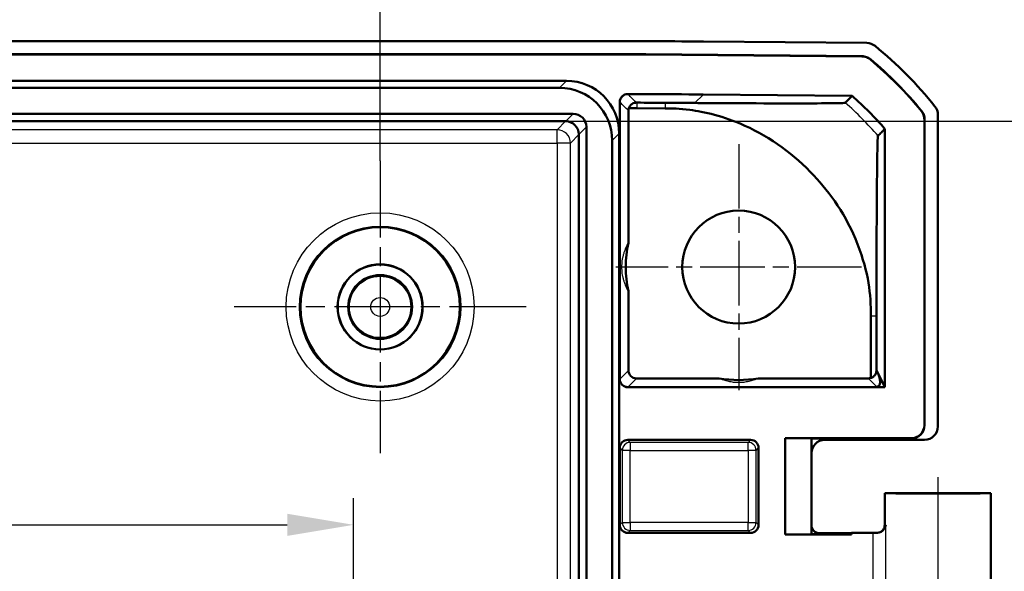
# Model space of a CAD drawing. Units: millimetres. Extents: x 1 to 840, y 1 to 593.
# Drawn here: x 728 to 765, y 526 to 547 of the extents above; entities that cross this region are included whole.
import ezdxf

# ---------------------------------------------------------------- set-up
doc = ezdxf.new("R2010")
doc.units = ezdxf.units.MM
doc.linetypes.add('CHAIN', pattern=[0.3543, 0.2362, -0.0295, 0.0591, -0.0295])
doc.linetypes.add('DASH_DOT', pattern=[0.37, 0.24, -0.06, 0.01, -0.06])
for name, color, linetype, lineweight in [('Bemaßung (ISO)', 1, 'Continuous', 25), ('Mittellinie (ISO)', 1, 'DASH_DOT', 25), ('Mittelpunktmarkierung (ISO)', 1, 'DASH_DOT', 25), ('Sichtbar (ISO)', 7, 'Continuous', 50), ('Sichtbar schmal (ISO)', 1, 'Continuous', 25)]:
    doc.layers.add(name, color=color, linetype=linetype, lineweight=lineweight)
doc.styles.add('3_5', font='isocpeur.ttf', dxfattribs={"width": 1.1})
doc.dimstyles.new('18-Bopla 3_5', dxfattribs={"dimtxt": 3.5, "dimasz": 2.5, "dimexe": 1, "dimexo": 0, "dimgap": 0.2, "dimtad": 1, "dimdec": 6, "dimrnd": 1e-08, "dimtxsty": '3_5', "dimcen": 0.09, "dimdle": 7, "dimclrd": 1, "dimclre": 1, "dimclrt": 5, "dimadec": 6, "dimazin": 2, "dimtfac": 0.714286, "dimtdec": 3, "dimtmove": 0, "dimatfit": 3, "dimfxl": 1, "dimtolj": 1, "dimlwd": 25, "dimlwe": 25, "dimarcsym": 0})

# ---------------------------------------------------------------- blocks, each defined once
blk = doc.blocks.new('*D7')
at = {"layer": 'Bemaßung (ISO)', "color": 1, "linetype": 'Continuous', "lineweight": 25}
for p, q in [((602.595, 520.354), (602.595, 528.66)), ((740.595, 520.354), (740.595, 528.66)), ((605.095, 527.66), (738.095, 527.66))]:
    blk.add_line(p, q, dxfattribs=at)
at = {"layer": 'Bemaßung (ISO)', "color": 1, "linetype": 'Continuous'}
for points in [[(605.095, 528.077), (605.095, 527.243), (602.595, 527.66)], [(738.095, 528.077), (738.095, 527.243), (740.595, 527.66)]]:
    blk.add_solid(points, dxfattribs=at)
at = {"layer": 'Defpoints', "color": 0, "linetype": 'Continuous'}
for p in [(740.595, 527.66), (602.595, 520.354), (740.595, 520.354)]:
    blk.add_point(p, dxfattribs=at)
at = {"layer": 'Bemaßung (ISO)', "color": 5, "linetype": 'Continuous', "lineweight": 25, "insert": (675.651, 527.86), "char_height": 3.5, "attachment_point": 7, "style": '3_5'}
blk.add_mtext('\\A1;138', dxfattribs=at)
blk = doc.blocks.new('*D8')
at = {"layer": 'Bemaßung (ISO)', "color": 1, "linetype": 'Continuous', "lineweight": 25}
for p, q in [((601.595, 541.354), (601.595, 560.291)), ((741.595, 541.354), (741.595, 560.291)), ((604.095, 559.291), (739.095, 559.291))]:
    blk.add_line(p, q, dxfattribs=at)
at = {"layer": 'Bemaßung (ISO)', "color": 1, "linetype": 'Continuous'}
for points in [[(604.095, 559.708), (604.095, 558.875), (601.595, 559.291)], [(739.095, 559.708), (739.095, 558.875), (741.595, 559.291)]]:
    blk.add_solid(points, dxfattribs=at)
at = {"layer": 'Defpoints', "color": 0, "linetype": 'Continuous'}
for p in [(741.595, 559.291), (601.595, 541.354), (741.595, 541.354)]:
    blk.add_point(p, dxfattribs=at)
at = {"layer": 'Bemaßung (ISO)', "color": 5, "linetype": 'Continuous', "lineweight": 25, "insert": (668.13, 559.491), "char_height": 3.5, "attachment_point": 7, "style": '3_5'}
blk.add_mtext('\\A1;140', dxfattribs=at)
blk = doc.blocks.new('*D13')
at = {"layer": 'Bemaßung (ISO)', "color": 1, "linetype": 'Continuous', "lineweight": 25}
for p, q in [((748.578, 542.837), (774.992, 542.837)), ((773.992, 471.372), (773.992, 540.337)), ((748.582, 468.872), (774.992, 468.872))]:
    blk.add_line(p, q, dxfattribs=at)
at = {"layer": 'Bemaßung (ISO)', "color": 1, "linetype": 'Continuous'}
for points in [[(773.575, 540.337), (774.409, 540.337), (773.992, 542.837)], [(773.575, 471.372), (774.409, 471.372), (773.992, 468.872)]]:
    blk.add_solid(points, dxfattribs=at)
at = {"layer": 'Defpoints', "color": 0, "linetype": 'Continuous'}
for p in [(748.578, 542.837), (773.992, 542.837), (748.582, 468.872)]:
    blk.add_point(p, dxfattribs=at)
at = {"layer": 'Bemaßung (ISO)', "color": 5, "linetype": 'Continuous', "lineweight": 25, "insert": (773.792, 503.352), "char_height": 3.5, "attachment_point": 7, "rotation": 90, "style": '3_5'}
blk.add_mtext('\\A1;74', dxfattribs=at)

msp = doc.modelspace()

# ---------------------------------------------------------------- linework, layer by layer
at = {"layer": 'Mittellinie (ISO)', "linetype": 'CHAIN', "ltscale": 23.990969}
msp.add_line((762.594976, 529.454165), (762.594976, 511.2541764), dxfattribs=at)
at = {"layer": 'Mittelpunktmarkierung (ISO)', "linetype": 'CHAIN', "ltscale": 10.278568}
for p, q in [((755.094976, 541.9791707), (755.094976, 532.7291707)), ((759.719976, 537.3541707), (750.469976, 537.3541707))]:
    msp.add_line(p, q, dxfattribs=at)
at = {"layer": 'Mittelpunktmarkierung (ISO)', "linetype": 'CHAIN', "ltscale": 12.223182}
for p, q in [((741.594976, 541.3541707), (741.594976, 530.3541707)), ((747.094976, 535.8541707), (736.094976, 535.8541707))]:
    msp.add_line(p, q, dxfattribs=at)
at = {"layer": 'Sichtbar (ISO)'}
for p, q in [((593.7767345, 545.8541707), (749.4132176, 545.8541707)), ((753.77665, 545.8351315), (759.9214221, 545.7815068)), ((591.5971577, 545.3541707), (751.5927944, 545.3541707)), ((591.5971958, 545.3454438), (751.5927563, 545.3454438)), ((751.5927563, 545.3454438), (759.7369183, 545.2743707)), ((751.5927944, 545.3541707), (759.7401142, 545.28307)), ((594.5778658, 544.3541707), (748.6120863, 544.3541707)), ((594.8411708, 544.0908657), (748.3487813, 544.0908657)), ((750.619976, 533.1367156), (750.619976, 543.5605517)), ((753.7591201, 543.843858), (759.36202, 543.7949622)), ((750.9428701, 543.235321), (750.9428701, 538.2610977)), ((750.9587662, 543.3316801), (751.2639265, 543.3316801)), ((751.2639265, 543.3316801), (752.3222844, 543.3224439)), ((594.3264821, 543.1177986), (748.8634699, 543.1177986)), ((594.6124107, 542.8367169), (748.5775413, 542.8367169)), ((762.0862492, 542.9044481), (762.0862492, 531.4128785)), ((762.094976, 542.907568), (762.094976, 531.4041516)), ((762.594976, 543.0845191), (762.594976, 531.3541516)), ((749.358604, 542.6226646), (749.358604, 469.0856768)), ((760.6036268, 542.5457254), (760.6036268, 532.8367156)), ((749.0775223, 542.336736), (749.0775223, 469.3716054)), ((750.331671, 542.107976), (750.331671, 469.6003654)), ((750.594976, 542.3712809), (750.594976, 469.3370604)), ((750.9428701, 536.4472436), (750.9428701, 533.4683265)), ((760.0724854, 535.5047138), (760.0724854, 533.1827094)), ((760.282765, 533.4662941), (760.282765, 535.5047134)), ((754.3592423, 533.1683379), (751.2428587, 533.1683379)), ((759.9807441, 533.1683379), (755.8307098, 533.1683379)), ((760.294957, 533.4541021), (760.6036268, 532.8367156)), ((760.6036268, 532.8367156), (750.9199418, 532.8367156)), ((761.5862682, 530.9128975), (756.844976, 530.9128975)), ((757.8362495, 530.904171), (756.844976, 530.9128975)), ((756.844976, 530.9128975), (756.844976, 527.2954438)), ((750.619976, 527.6541592), (750.619976, 530.5541821)), ((750.9199646, 530.8541707), (755.5449875, 530.8541707)), ((755.844976, 530.5541821), (755.844976, 527.6541592)), ((761.5949951, 530.9041707), (757.8362492, 530.9041707)), ((757.8362495, 527.3041703), (757.8362495, 530.904171)), ((758.3362301, 530.8541707), (762.0949951, 530.8541707)), ((760.594976, 528.8541707), (764.594976, 528.8541707)), ((760.594976, 528.8541707), (760.594976, 527.6541821)), ((764.594976, 528.8541707), (764.594976, 511.8541707)), ((750.9199646, 527.3541707), (755.5449875, 527.3541707)), ((756.844976, 527.2954438), (757.8362495, 527.3041703)), ((756.844976, 527.2954438), (759.344976, 527.2954438)), ((757.8362492, 527.3041707), (758.7676258, 527.3041707)), ((758.1362377, 527.3454438), (758.7676258, 527.3454438)), ((758.7676258, 527.3454438), (759.344976, 527.3541707)), ((758.7676258, 527.3454438), (758.7676258, 527.3041707)), ((758.7676258, 527.3041707), (759.344976, 527.2954438)), ((759.344976, 527.3541707), (760.1454863, 527.3541707)), ((759.344976, 527.3541707), (759.344976, 527.2954438))]:
    msp.add_line(p, q, dxfattribs=at)
for centre, radius in [((755.094976, 537.3541707), 2.125), ((741.594976, 535.8541707), 3), ((741.594976, 535.8541707), 1.6), ((741.594976, 535.8541707), 1.5956366), ((741.594976, 535.8541707), 1.2)]:
    msp.add_circle(centre, radius, dxfattribs=at)
for centre, radius, start, end in [((750.7670875, 534.0330566), 15, 38.6262976, 50.87370288), ((750.7670875, 534.0330566), 14.4912731, 39.35068634, 50.14931333), ((750.7670875, 534.0330566), 14.5, 39.33791407, 50.1620856), ((759.3619438, 543.7862357), 0.0087269, 48.61223952, 89.49999967), ((755.094976, 537.3541707), 4.25, 167.67864104, 192.32135896), ((755.094976, 537.3541707), 4.25, 260.03108744, 279.96891256)]:
    msp.add_arc(centre, radius, start, end, dxfattribs=at)
for centre, major_axis, ratio, start_param, end_param in [((749.3751399, 45.8351315), (353.5803156, 353.5803156), 0.9999238505, 0.7766334409, 0.7853600872), ((759.9170206, 545.2815068), (0.3535803, 0.3535803), 0.9999238505, 0.1025077026, 0.7766334409), ((748.5777181, 542.3369127), (1.4385164, 1.4385164), 0.9831056028, 5.5063060994, 7.060064515), ((748.3144131, 542.0736078), (1.4385164, 1.4385164), 0.9831056028, 5.5063060994, 7.060064515), ((762.094957, 543.084481), (0.3535803, 0.3535803), 0.9999238505, 5.49782522, 6.1719516161), ((748.544399, 542.3035937), (0.2148667, 0.4956931), 0.9132945058, 0.3673052912, 0.3769523966), ((748.5778273, 542.337022), (-0.3535534, 0.3535534), 0.9987861812, 3.9366759987, 5.4881019621), ((748.8536902, 542.6128848), (0.360469, 0.360469), 0.9808148485, 5.5074723255, 7.0588982889), ((748.544399, 542.3035937), (0.4956931, 0.2148667), 0.9132945058, 5.9062329106, 5.915880016), ((751.2428816, 533.4683493), (-0.2121482, -0.2121482), 0.9999238505, 5.49782522, 7.0685453944), ((759.9807212, 533.4683493), (0.2121482, -0.2121482), 0.9999238505, 5.49782522, 5.8086001716), ((750.9199875, 533.1367613), (-0.1341814, -0.2683833), 0.9998096356, 5.1760822795, 6.7467263073), ((761.5862301, 531.4129166), (0.3535803, -0.3535803), 0.9999238505, 5.49782522, 7.0685453944), ((761.594957, 531.4041897), (0.3535803, -0.3535803), 0.9999238505, 5.49782522, 7.0685453944), ((762.094957, 531.3541897), (0.3535803, -0.3535803), 0.9999238505, 5.49782522, 7.0685453944), ((750.9199875, 530.5541592), (-0.2121482, 0.2121482), 0.9999238505, 5.49782522, 7.0685453944), ((755.5449646, 530.5541592), (0.2121482, 0.2121482), 0.9999238505, 5.49782522, 7.0685453944), ((758.3362682, 530.3541516), (-0.3535803, 0.3535803), 0.9999238505, 5.49782522, 7.0685453944), ((762.594976, 528.8541707), (2, 0), 0.0087268678, 3.1415926536, 6.2831853072), ((750.9199875, 527.6541821), (-0.2121482, -0.2121482), 0.9999238505, 5.49782522, 7.0685453944), ((755.5449646, 527.6541821), (0.2121482, -0.2121482), 0.9999238505, 5.49782522, 7.0685453944), ((758.1362606, 527.6454552), (-0.2121482, -0.2121482), 0.9999238505, 5.49782522, 7.0685453944), ((760.1454863, 527.3585341), (-0.5, 0), 0.0087268678, 1.5707963268, 1.8746067728)]:
    msp.add_ellipse(centre, major_axis=major_axis, ratio=ratio, start_param=start_param, end_param=end_param, dxfattribs=at)
for points, knots in [([(759.7369183, 545.2743707), (759.7942875, 545.2738701), (759.8511447, 545.2634988), (759.9588469, 545.2239247), (760.0088926, 545.1950156), (760.0529375, 545.1582527)], [0, 0, 0, 0, 0.017211402761, 0.017211402761, 0.034422811137, 0.034422811137, 0.034422811137, 0.034422811137]), ([(759.7401142, 545.28307), (759.7974647, 545.2825695), (759.8543036, 545.2722049), (759.9619752, 545.2326557), (760.0120091, 545.2037645), (760.0560479, 545.1670234)], [0, 0, 0, 0, 0.017205789129, 0.017205789129, 0.034411583863, 0.034411583863, 0.034411583863, 0.034411583863]), ([(750.9208728, 543.8605389), (750.8818076, 543.8606572), (750.8430927, 543.8531441), (750.770725, 543.8237009), (750.7377639, 543.8020535), (750.6819955, 543.7473426), (750.6597214, 543.7148028), (750.6363036, 543.6602611), (750.6302097, 543.640848), (750.6220354, 543.6010897), (750.619976, 543.5808468), (750.619976, 543.5605517)], [0, 0, 0, 0, 0.011719637282, 0.011719637282, 0.023438424693, 0.023438424693, 0.035156937224, 0.035156937224, 0.041245397405, 0.041245397405, 0.047333940932, 0.047333940932, 0.047333940932, 0.047333940932]), ([(750.9208728, 543.8605389), (751.1426203, 543.8598675), (751.3643673, 543.8590481), (752.3104587, 543.8549199), (753.0347959, 543.8501791), (753.7591201, 543.843858)], [0.15078105719, 0.15078105719, 0.15078105719, 0.15078105719, 0.21730562334, 0.21730562334, 0.43461117449, 0.43461117449, 0.43461117449, 0.43461117449]), ([(751.2421621, 543.5373103), (751.2161495, 543.5374233), (751.1907519, 543.5341213), (751.1385097, 543.5205687), (751.1130742, 543.5095903), (751.0591903, 543.4777794), (751.0334182, 543.4547872), (750.9878494, 543.3998044), (750.9700054, 543.3661029), (750.9587662, 543.3316801)], [0, 0, 0, 0, 0.007803949297, 0.007803949297, 0.016821567708, 0.016821567708, 0.029364339528, 0.029364339528, 0.044773045947, 0.044773045947, 0.044773045947, 0.044773045947]), ([(753.4476845, 543.523772), (753.2027377, 543.5255361), (752.9729072, 543.5271327), (752.6155689, 543.5295789), (752.4746188, 543.5305471), (752.3240453, 543.5315177)], [-0.47344575996, -0.47344575996, -0.47344575996, -0.47344575996, -0.33964725175, -0.33964725175, -0.2433097847, -0.2433097847, -0.2433097847, -0.2433097847]), ([(759.1085925, 543.5327142), (759.1083632, 543.5325116), (759.1081173, 543.5323133), (759.1043209, 543.5297699), (759.0894057, 543.5246508), (758.6159522, 543.5137377), (758.1764991, 543.5106382), (757.2051945, 543.5079486), (756.5300638, 543.5084254), (754.8790616, 543.5141675), (754.042274, 543.5194898), (753.4476845, 543.523772)], [-0.52607188504, -0.52607188504, -0.52607188504, -0.52607188504, -0.52089512247, -0.52089512247, -0.45791930647, -0.45791930647, -0.38150790116, -0.38150790116, -0.29618056864, -0.29618056864, -0.19888759889, -0.19888759889, -0.19888759889, -0.19888759889]), ([(759.3619438, 543.7862357), (759.3193, 543.7435919), (759.2766562, 543.7009481), (759.1921756, 543.6164675), (759.1503389, 543.5746307), (759.1085021, 543.5327939)], [-2.93668093, -2.93668093, -2.93668093, -2.93668093, -1.4706209661, -1.4706209661, -0.0323050238, -0.0323050238, -0.0323050238, -0.0323050238]), ([(759.3677136, 543.792783), (759.5876467, 543.5989694), (759.8009659, 543.397777), (760.2132635, 542.9817095), (760.4121504, 542.766979), (760.6036268, 542.5457254)], [0, 0, 0, 0, 0.08794367252, 0.08794367252, 0.17572458973, 0.17572458973, 0.17572458973, 0.17572458973]), ([(750.9587662, 543.3316801), (750.9547982, 543.3199808), (750.9515542, 543.3080404), (750.9449426, 543.2759869), (750.9428701, 543.2556803), (750.9428701, 543.235321)], [0.0375539210545, 0.0375539210545, 0.0375539210545, 0.0375539210545, 0.0412646364685, 0.0412646364685, 0.04737243323, 0.04737243323, 0.04737243323, 0.04737243323]), ([(760.0724729, 535.5047138), (760.0732441, 536.3524681), (759.9985344, 537.1135629), (759.1486897, 539.2997769), (758.5352868, 540.1472335), (757.1925429, 541.5802046), (756.3112058, 542.2281105), (754.51746, 543.0341349), (753.7842329, 543.1930215), (752.8673861, 543.3154166), (752.5844825, 543.3199415), (752.3222838, 543.3223764)], [0.0648015125, 0.0648015125, 0.0648015125, 0.0648015125, 0.3385907925, 0.3385907925, 0.6074783095, 0.6074783095, 0.9340532998, 0.9340532998, 1.2034153878, 1.2034153878, 1.400882896, 1.400882896, 1.400882896, 1.400882896]), ([(761.9728933, 543.2214686), (762.0092705, 543.1771045), (762.0377418, 543.1268085), (762.0763745, 543.018765), (762.0862492, 542.9618194), (762.0862492, 542.9044481)], [0, 0, 0, 0, 0.017211405798, 0.017211405798, 0.034422811137, 0.034422811137, 0.034422811137, 0.034422811137]), ([(761.9816908, 543.2245023), (762.0180462, 543.1801446), (762.0464997, 543.1298604), (762.0851078, 543.0218479), (762.094976, 542.9649206), (762.094976, 542.907568)], [0, 0, 0, 0, 0.017205792161, 0.017205792161, 0.034411583863, 0.034411583863, 0.034411583863, 0.034411583863]), ([(760.3414552, 542.2890282), (760.3832932, 542.3308662), (760.4251313, 542.3727043), (760.5096128, 542.4571858), (760.5522564, 542.4998294), (760.5948999, 542.5424729)], [-2.9089801509, -2.9089801509, -2.9089801509, -2.9089801509, -1.4706209661, -1.4706209661, -0.0045704323, -0.0045704323, -0.0045704323, -0.0045704323]), ([(760.5948999, 542.5424729), (760.5970816, 542.5432862), (760.5992633, 542.5440993), (760.6021709, 542.5451829), (760.6029093, 542.545458), (760.6036268, 542.5457254)], [-0.093394517494, -0.093394517494, -0.093394517494, -0.093394517494, -0.049663636803, -0.049663636803, -0.035114346413, -0.035114346413, -0.035114346413, -0.035114346413]), ([(760.2827651, 535.5047134), (760.2827638, 536.1068544), (760.2829636, 536.4007412), (760.2858722, 537.8245918), (760.288612, 538.4930334), (760.2963479, 539.9443489), (760.3022324, 540.55925), (760.3152333, 541.6687075), (760.3229854, 541.9585049), (760.3346218, 542.2862885), (760.3367051, 542.2838281), (760.3410754, 542.28948)], [-0.74050013699, -0.74050013699, -0.74050013699, -0.74050013699, -0.69340826937, -0.69340826937, -0.63209293538, -0.63209293538, -0.52319691294, -0.52319691294, -0.33414975452, -0.33414975452, -0.09765599235, -0.09765599235, -0.09765599235, -0.09765599235]), ([(760.0724854, 533.1827094), (760.0790788, 533.1847449), (760.0856411, 533.1870158), (760.1293049, 533.2038817), (760.1646136, 533.2261929), (760.2177138, 533.2782589), (760.2407118, 533.3090843), (760.2651371, 533.3636739), (760.2716565, 533.3832498), (760.2804693, 533.423971), (760.282765, 533.4451153), (760.282765, 533.4662941)], [-0.043952673431, -0.043952673431, -0.043952673431, -0.043952673431, -0.041190262119, -0.041190262119, -0.025414520251, -0.025414520251, -0.012707260125, -0.012707260125, -0.006353630063, -0.006353630063, 0, 0, 0, 0]), ([(760.2950655, 527.3543705), (760.304782, 527.3543971), (760.3143884, 527.3548954), (760.3608871, 527.3594936), (760.3951138, 527.3697309), (760.4678848, 527.4039846), (760.5031707, 527.4314771), (760.5835882, 527.5168222), (760.6185229, 527.5861103), (760.6350454, 527.6567214), (760.6352158, 527.6574589), (760.6353842, 527.6581965)], [0, 0, 0, 0, 0.003054868058, 0.003054868058, 0.014994963535, 0.014994963535, 0.031280604321, 0.031280604321, 0.060537267775, 0.060537267775, 0.060846069603, 0.060846069603, 0.060846069603, 0.060846069603]), ([(760.594976, 527.6541821), (760.594976, 527.6221292), (760.5895279, 527.5902924), (760.5708711, 527.5321203), (760.557334, 527.5067245), (760.5259595, 527.4601887), (760.5082733, 527.4423453), (760.4727798, 527.4111536), (760.4565462, 527.401091), (760.4302543, 527.3861591), (760.4200381, 527.3815265), (760.4030158, 527.3743856), (760.3962204, 527.3719608), (760.3894414, 527.3697063), (760.3884736, 527.3693904), (760.3875345, 527.3690889)], [1.570796326795, 1.570796326795, 1.570796326795, 1.570796326795, 1.573595175205, 1.573595175205, 1.576679932699, 1.576679932699, 1.580726460215, 1.580726460215, 1.586161275108, 1.586161275108, 1.59159609, 1.59159609, 1.597030904892, 1.597030904892, 1.597970401257, 1.597970401257, 1.597970401257, 1.597970401257])]:
    msp.add_open_spline(points, degree=3, knots=knots, dxfattribs=at)
for points in [[(751.2657724, 543.5372072), (751.257902, 543.5372418), (751.2500319, 543.5372761), (751.2421621, 543.5373103)], [(752.3240452, 543.5315177), (751.9719537, 543.5337885), (751.6191906, 543.5356864), (751.2657724, 543.5372072)]]:
    msp.add_open_spline(points, degree=3, dxfattribs=at)
msp.add_rational_spline([(760.2949113, 532.8541707), (760.2949227, 532.8541707), (760.2949342, 532.8541707), (760.3059575, 532.8541723), (760.3192694, 532.8562895), (760.3258641, 532.8576964), (760.333247, 532.8597677), (760.3413484, 532.8627132), (760.3500711, 532.8667834), (760.3592871, 532.872274), (760.3688317, 532.8795302), (760.3784977, 532.888953), (760.3880268, 532.901005), (760.3971004, 532.9162174), (760.4053271, 532.9351974), (760.4122273, 532.9586372), (760.4172144, 532.9873236), (760.4195692, 533.0221496), (760.4184066, 533.0641287), (760.4126289, 533.1144137), (760.4008563, 533.1743244), (760.3813161, 533.2453941), (760.3516478, 533.3294609), (760.3146722, 533.4146686), (760.294957, 533.4541021)], [0.999967397342, 0.999983697813, 1, 0.98451081, 0.966368391036, 0.957615261371, 0.947987466515, 0.937623559489, 0.926689523335, 0.915377931238, 0.903908003915, 0.892526940662, 0.88151306466, 0.871181575287, 0.861894107883, 0.854073988996, 0.848230280868, 0.844995912087, 0.845189412039, 0.849918324922, 0.860760984736, 0.880107496203, 0.911858317821, 0.955377190176, 0.980514245455], degree=2, knots=[3.6007164509, 3.6007164509, 3.6007164509, 3.6009059162, 3.6009059162, 3.7809224916, 3.8351824412, 3.8978692652, 3.9691784813, 4.0492920927, 4.1383970159, 4.2367048145, 4.3444739044, 4.4620356788, 4.5898265261, 4.7284285905, 4.8786236052, 5.0414666334, 5.2183909215, 5.411363008, 5.6231223606, 5.8575704817, 6.1204413797, 6.420546, 6.7723198026, 7.0847754437, 7.0847754437, 7.0847754437], dxfattribs=at)
at = {"layer": 'Sichtbar schmal (ISO)'}
for p, q in [((751.5927944, 545.3541707), (751.5927563, 545.3454438)), ((748.6120863, 544.3541707), (748.3487813, 544.0908657)), ((753.759044, 543.8351315), (753.4476845, 543.523772)), ((753.759044, 543.8351315), (753.7591201, 543.843858)), ((753.759044, 543.8351315), (759.3619438, 543.7862357)), ((759.3619438, 543.7862357), (759.36202, 543.7949622)), ((748.5775413, 542.8367169), (748.2589726, 542.5181482)), ((748.8634699, 543.1177986), (748.5823635, 542.8366921)), ((748.2589726, 542.5181482), (725.4406507, 542.5181482)), ((748.2589726, 542.0181672), (748.2589726, 542.5181482)), ((749.0774975, 542.3415581), (749.358604, 542.6226646)), ((748.7589536, 542.0181672), (749.0775223, 542.336736)), ((750.331671, 542.107976), (750.594976, 542.3712809)), ((725.444976, 542.0181672), (748.2589726, 542.0181672)), ((748.2589726, 542.0181672), (748.2589726, 469.6901741)), ((748.7589536, 542.0181672), (748.2589726, 542.0181672)), ((748.7589536, 469.6901741), (748.7589536, 542.0181672)), ((750.6286915, 533.1541478), (750.619976, 533.1367156)), ((750.9428701, 533.4683265), (750.6286915, 533.1541478)), ((750.9286915, 532.8541707), (751.2428587, 533.1683379)), ((759.9807441, 533.1683379), (760.2949113, 532.8541707)), ((760.294957, 533.4541021), (760.282765, 533.4662941)), ((750.9199418, 532.8367156), (750.9286686, 532.8541707)), ((760.2949113, 532.8541707), (750.9286915, 532.8541707)), ((762.094976, 531.4041516), (762.0862492, 531.4128785)), ((761.5862682, 530.9128975), (761.5949951, 530.9041707)), ((750.619976, 530.5541821), (750.7133764, 530.4607818)), ((751.0133649, 530.7607703), (750.9199646, 530.8541707)), ((755.4515871, 530.7607703), (751.0133649, 530.7607703)), ((751.0133649, 530.7607703), (751.0133649, 530.4607818)), ((755.5449875, 530.8541707), (755.4515871, 530.7607703)), ((755.4515871, 530.4607818), (755.4515871, 530.7607703)), ((755.7515757, 530.4607818), (755.844976, 530.5541821)), ((751.0133649, 530.4607818), (750.7133764, 530.4607818)), ((750.7133764, 530.4607818), (750.7133764, 527.7475596)), ((751.0133649, 527.7475596), (751.0133649, 530.4607818)), ((751.0133649, 530.4607818), (755.4515871, 530.4607818)), ((755.7515757, 530.4607818), (755.4515871, 530.4607818)), ((755.4515871, 530.4607818), (755.4515871, 527.7475596)), ((755.7515757, 527.7475596), (755.7515757, 530.4607818)), ((750.7133764, 527.7475596), (750.619976, 527.6541592)), ((750.7133764, 527.7475596), (751.0133649, 527.7475596)), ((751.0133649, 527.7475596), (751.0133649, 527.447571)), ((755.4515871, 527.7475596), (751.0133649, 527.7475596)), ((755.4515871, 527.447571), (755.4515871, 527.7475596)), ((755.4515871, 527.7475596), (755.7515757, 527.7475596)), ((755.844976, 527.6541592), (755.7515757, 527.7475596)), ((760.6353842, 525.0501449), (760.6353842, 527.6581965)), ((750.9199646, 527.3541707), (751.0133649, 527.447571)), ((751.0133649, 527.447571), (755.4515871, 527.447571)), ((755.4515871, 527.447571), (755.5449875, 527.3541707)), ((760.1454863, 527.3541707), (760.1454863, 525.3541707))]:
    msp.add_line(p, q, dxfattribs=at)
for radius in [3.5392899, 3.039309, 1.1545594, 0.3545898]:
    msp.add_circle((741.594976, 535.8541707), radius, dxfattribs=at)
for centre, major_axis, ratio, start_param, end_param in [((750.9286914, 543.5517983), (-0.2127751, -0.211487), 0.9999233853, 3.9270198809, 5.5007847411), ((749.8519385, 46.6119187), (130.8202717, -554.2013153), 0.3819920286, 2.5836954787, 2.5849579162), ((749.3751399, 45.8351315), (352.1659943, 352.1659943), 0.9999238505, 0.7766334409, 0.7823149377), ((750.1519271, 46.6119187), (-130.9524612, 554.4625437), 0.3823007395, 5.725416549, 5.7266710042), ((752.2419714, 533.7799846), (0.1094417, 12.9995399), 0.00001, 0.7225305655, 0.7465275269), ((748.2589726, 542.0181672), (-0.3535534, 0.3535534), 0.9999238505, 3.9270288932, 5.4977490676), ((750.5295097, 535.5047001), (13, 0), 0.00001, 0.7223329364, 0.7464710504), ((751.0133649, 530.4607818), (-0.212132, -0.212132), 0.9999238505, 3.9270288932, 5.4977490676), ((755.4515871, 530.4607818), (-0.212132, 0.212132), 0.9999238505, 3.9270288932, 5.4977490676), ((751.0133649, 527.7475596), (0.212132, -0.212132), 0.9999238505, 3.9270288932, 5.4977490676), ((755.4515871, 527.7475596), (0.212132, 0.212132), 0.9999238505, 3.9270288932, 5.4977490676), ((762.594976, 527.6541821), (2, 0), 0.010035898, 2.9402347328, 3.1415926536)]:
    msp.add_ellipse(centre, major_axis=major_axis, ratio=ratio, start_param=start_param, end_param=end_param, dxfattribs=at)
for points, knots in [([(759.7401142, 545.28307), (759.7401142, 545.28307), (759.7401142, 545.2830699), (759.7395816, 545.28162), (759.739049, 545.2801701), (759.7385163, 545.2787203), (759.7379837, 545.2772704), (759.737451, 545.2758205), (759.7369183, 545.2743707)], [0.04999918889, 0.04999918889, 0.04999918889, 0.04999918889, 0.05000140769, 0.05000140769, 0.10000281539, 0.10000281539, 0.10000281539, 0.15000422308, 0.15000422308, 0.15000422308, 0.15000422308]), ([(760.0529375, 545.1582526), (760.053456, 545.1597144), (760.0539744, 545.1611761), (760.0544928, 545.1626379), (760.0550112, 545.1640997), (760.0555295, 545.1655614), (760.0560478, 545.1670233), (760.0560479, 545.1670233), (760.0560479, 545.1670234)], [-0.15000422308, -0.15000422308, -0.15000422308, -0.15000422308, -0.10000281539, -0.10000281539, -0.10000281539, -0.05000140769, -0.05000140769, -0.04999918889, -0.04999918889, -0.04999918889, -0.04999918889]), ([(750.619976, 543.5605517), (750.6207033, 543.5598222), (750.6214305, 543.5590928), (750.622885, 543.5576339), (750.6236122, 543.5569045), (750.6243395, 543.556175), (750.6250667, 543.5554456), (750.625794, 543.5547161), (750.6272484, 543.5532572), (750.6279757, 543.5525277), (750.6287029, 543.5517983)], [-0.10000763873, -0.10000763873, -0.10000763873, -0.10000763873, -0.07500572904, -0.07500572904, -0.05000381936, -0.05000381936, -0.05000381936, -0.02500190968, -0.02500190968, 0, 0, 0, 0]), ([(750.929605, 543.8517855), (750.9288773, 543.8525149), (750.9281496, 543.8532444), (750.9266943, 543.8547033), (750.9259666, 543.8554327), (750.9252389, 543.8561622), (750.9245112, 543.8568916), (750.9237836, 543.8576211), (750.9223282, 543.85908), (750.9216005, 543.8598094), (750.9208728, 543.8605389)], [0, 0, 0, 0, 0.02500190968, 0.02500190968, 0.05000381936, 0.05000381936, 0.05000381936, 0.07500572904, 0.07500572904, 0.10000763873, 0.10000763873, 0.10000763873, 0.10000763873]), ([(759.3619438, 543.7862357), (759.5812098, 543.5930099), (759.7939575, 543.3923923), (760.2053864, 542.9773189), (760.4038573, 542.7631137), (760.5948999, 542.5424729)], [0.08433610237, 0.08433610237, 0.08433610237, 0.08433610237, 0.17206091052, 0.17206091052, 0.25966542348, 0.25966542348, 0.25966542348, 0.25966542348]), ([(761.9816908, 543.2245023), (761.9802246, 543.2239968), (761.9787583, 543.2234912), (761.977292, 543.2229856), (761.9758258, 543.22248), (761.9743595, 543.2219743), (761.9728933, 543.2214686)], [0.05001214755, 0.05001214755, 0.05001214755, 0.05001214755, 0.10001466478, 0.10001466478, 0.10001466478, 0.15001644206, 0.15001644206, 0.15001644206, 0.15001644206]), ([(762.0862492, 542.9044481), (762.0877036, 542.9049681), (762.0891581, 542.9054882), (762.0906126, 542.9060081), (762.0920671, 542.9065281), (762.0935216, 542.9070481), (762.094976, 542.907568)], [-0.15001644206, -0.15001644206, -0.15001644206, -0.15001644206, -0.10001466478, -0.10001466478, -0.10001466478, -0.05001214755, -0.05001214755, -0.05001214755, -0.05001214755]), ([(750.9286686, 532.8541707), (750.889405, 532.8541786), (750.8501568, 532.8619919), (750.777606, 532.8920524), (750.744332, 532.9142877), (750.6888011, 532.9698179), (750.6665661, 533.003091), (750.6365079, 533.0756392), (750.6286965, 533.1148858), (750.6286915, 533.1541478)], [0, 0, 0, 0, 0.3926625222, 0.3926625222, 0.7853250444, 0.7853250444, 1.1779875666, 1.1779875666, 1.5706500888, 1.5706500888, 1.5706500888, 1.5706500888])]:
    msp.add_open_spline(points, degree=3, knots=knots, dxfattribs=at)
for points in [[(751.2657724, 543.5372072), (751.2651663, 543.4694449), (751.2645511, 543.4009177), (751.2639265, 543.3316801)], [(760.3414552, 542.2890282), (759.9590386, 542.7306854), (759.5468063, 543.1465332), (759.1085021, 543.5327939)], [(759.3619438, 543.7862357), (759.3638671, 543.7884181), (759.3657903, 543.7906006), (759.3677136, 543.792783)]]:
    msp.add_open_spline(points, degree=3, dxfattribs=at)
for points, weights in [([(750.9428701, 536.4472436), (750.4294862, 537.3541707), (750.9428701, 538.2610977)], [1, 0.910944011462, 1]), ([(755.8307098, 533.1683379), (755.094976, 532.837442), (754.3592423, 533.1683379)], [1, 0.940946488725, 1])]:
    msp.add_rational_spline(points, weights, degree=2, dxfattribs=at)

# ---------------------------------------------------------------- dimensions: what is measured, and where the dimension line sits
at = {"layer": 'Bemaßung (ISO)', "color": 1, "linetype": 'Continuous', "lineweight": 25}
for base, p1, p2, angle, override, picture, middle in [((741.594976, 559.2912144), (601.594976, 541.3541707), (741.594976, 541.3541707), 180, {"dimdec": 6, "dimtp": 0, "dimtm": 0, "dimtdec": 3, "dimtofl": 0, "dimatfit": 1}, '*D8', (671.594976, 559.2912144)), ((773.9919329, 542.8367169), (748.5823635, 468.8716492), (748.5775413, 542.8367169), 90, {"dimdec": 1, "dimtp": 0, "dimtm": 0, "dimtdec": 3, "dimtofl": 0, "dimatfit": 1}, '*D13', (773.9919329, 505.8541831)), ((740.594976, 527.660032), (602.594976, 520.3541707), (740.594976, 520.3541707), 180, {"dimdec": 6, "dimtp": 0, "dimtm": 0, "dimtdec": 3, "dimtofl": 0, "dimatfit": 1}, '*D7', (678.9239717, 527.660032))]:
    dim = msp.add_linear_dim(base=base, p1=p1, p2=p2, angle=angle, dimstyle='18-Bopla 3_5', override=override, dxfattribs=at)
    dim.commit()
    dim.dimension.update_dxf_attribs({"geometry": picture, "text_midpoint": middle, "dimtype": 160})

doc.saveas('drawing.dxf')
